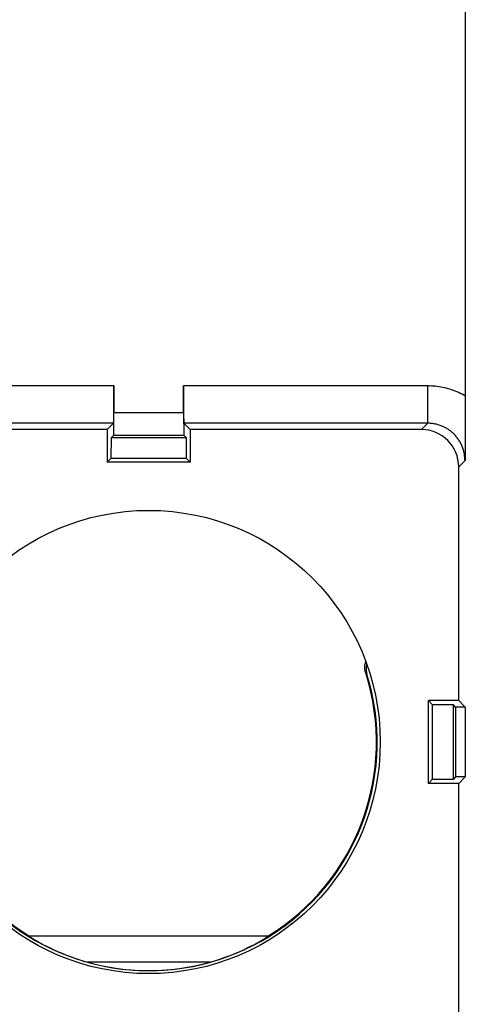
# Model space of a CAD drawing. Units: millimetres. Extents: x 80.9 to 125.7, y 61.8 to 110.8.
# Drawn here: x 97 to 102.9, y 68.8 to 81.9 of the extents above; entities that cross this region are included whole.
import ezdxf

# ---------------------------------------------------------------- set-up
doc = ezdxf.new("R2010")
doc.units = ezdxf.units.MM
doc.header["$LTSCALE"] = 16.335
doc.layers.get('0').update_dxf_attribs({"linetype": 'CONTINUOUS'})
for name, color, linetype in [('DRAFT', 7, 'CONTINUOUS'), ('RACCORDO', 7, 'CONTINUOUS'), ('SMUSSO', 7, 'CONTINUOUS'), ('SUPERFICI', 7, 'CONTINUOUS')]:
    doc.layers.add(name, color=color, linetype=linetype)

msp = doc.modelspace()

# ---------------------------------------------------------------- linework, layer by layer
at = {"color": 7, "linetype": 'CONTINUOUS'}
msp.add_circle((98.685, 72.27), 3.1, dxfattribs=at)
at = {"layer": 'DRAFT', "color": 7, "linetype": 'CONTINUOUS'}
for p, q in [((98.13, 76.451), (98.13, 76.015)), ((99.24, 76.451), (99.24, 76.015)), ((98.182, 76.067), (98.185, 76.345)), ((98.185, 76.345), (99.185, 76.345)), ((99.185, 76.345), (99.187, 76.067)), ((98.182, 76.067), (98.13, 76.015)), ((98.182, 76.067), (99.187, 76.067)), ((99.187, 76.067), (99.24, 76.015)), ((99.24, 76.015), (98.13, 76.015)), ((102.836, 72.825), (102.43, 72.825)), ((102.482, 72.772), (102.43, 72.825)), ((102.43, 71.715), (102.43, 72.825)), ((102.482, 72.772), (102.76, 72.77)), ((102.482, 72.772), (102.482, 71.767)), ((102.793, 72.737), (102.76, 72.77)), ((102.76, 72.77), (102.76, 71.77)), ((102.925, 72.736), (102.793, 72.737)), ((102.793, 72.737), (102.793, 71.802)), ((102.925, 72.736), (102.836, 72.825)), ((102.925, 72.736), (102.925, 71.804)), ((102.482, 71.767), (102.43, 71.715)), ((102.836, 71.715), (102.43, 71.715)), ((102.76, 71.77), (102.482, 71.767)), ((102.793, 71.802), (102.76, 71.77)), ((102.925, 71.804), (102.793, 71.802)), ((102.836, 71.715), (102.925, 71.804)), ((100.286, 69.67), (97.084, 69.67)), ((99.506, 69.323), (97.864, 69.323))]:
    msp.add_line(p, q, dxfattribs=at)
msp.add_arc((98.685, 72.27), 3.059, 254.425, 285.575, dxfattribs=at)
for start_param, end_param in [(-3.701557, -3.417516), (-2.86567, -2.581628)]:
    msp.add_ellipse((98.685, 72.224), major_axis=(0, 3.015), ratio=0.999886, start_param=start_param, end_param=end_param, dxfattribs=at)
at = {"layer": 'RACCORDO', "color": 7, "linetype": 'CONTINUOUS'}
for p, q in [((102.925, 91.78), (102.925, 76.817)), ((102.925, 76.708), (102.924, 76.593)), ((102.925, 76.817), (102.925, 76.708)), ((102.924, 76.593), (102.924, 76.495)), ((98.13, 76.451), (94.094, 76.451)), ((98.215, 76.535), (98.13, 76.451)), ((99.24, 76.451), (99.155, 76.535)), ((102.336, 76.451), (99.24, 76.451)), ((102.924, 76.495), (102.923, 76.388)), ((102.923, 76.388), (102.923, 76.271)), ((102.923, 76.271), (102.921, 76.107)), ((102.921, 76.107), (102.921, 76.035)), ((102.836, 72.825), (102.836, 75.951)), ((102.836, 68.648), (102.836, 71.715))]:
    msp.add_line(p, q, dxfattribs=at)
at = {"layer": 'RACCORDO', "color": 253, "linetype": 'CONTINUOUS'}
for p, q in [((98.219, 77.035), (94.009, 77.035)), ((102.421, 77.035), (99.151, 77.035)), ((102.421, 76.535), (102.421, 77.035)), ((98.215, 76.535), (94.009, 76.535)), ((102.421, 76.535), (99.155, 76.535)), ((102.421, 76.535), (102.336, 76.451)), ((102.921, 76.035), (102.836, 75.951)), ((101.608, 73.175), (101.591, 73.194))]:
    msp.add_line(p, q, dxfattribs=at)
for points in [[(102.925, 76.899), (102.903, 76.911), (102.881, 76.923), (102.858, 76.935), (102.836, 76.945), (102.812, 76.955), (102.789, 76.965), (102.766, 76.974), (102.742, 76.982), (102.718, 76.99), (102.693, 76.997), (102.669, 77.004), (102.645, 77.01), (102.62, 77.015), (102.595, 77.02), (102.57, 77.024), (102.545, 77.028), (102.52, 77.03), (102.495, 77.033), (102.47, 77.034), (102.446, 77.035), (102.421, 77.035)], [(102.921, 76.035), (102.92, 76.048), (102.92, 76.061), (102.919, 76.074), (102.918, 76.087), (102.916, 76.1), (102.915, 76.113), (102.912, 76.126), (102.91, 76.139), (102.907, 76.152), (102.904, 76.164), (102.9, 76.177), (102.896, 76.19), (102.892, 76.202), (102.887, 76.214), (102.883, 76.227), (102.877, 76.239), (102.872, 76.251), (102.866, 76.262), (102.86, 76.274), (102.854, 76.285), (102.847, 76.297), (102.84, 76.308), (102.833, 76.319), (102.825, 76.329), (102.817, 76.34), (102.809, 76.35), (102.801, 76.36), (102.792, 76.37), (102.783, 76.38), (102.774, 76.389), (102.765, 76.398), (102.755, 76.407), (102.745, 76.416), (102.735, 76.424), (102.725, 76.432), (102.714, 76.44), (102.704, 76.448), (102.693, 76.455), (102.682, 76.462), (102.671, 76.468), (102.659, 76.475), (102.648, 76.481), (102.636, 76.487), (102.624, 76.492), (102.612, 76.497), (102.6, 76.502), (102.587, 76.507), (102.575, 76.511), (102.562, 76.515), (102.55, 76.518), (102.537, 76.522), (102.524, 76.525), (102.511, 76.527), (102.498, 76.529), (102.485, 76.531), (102.473, 76.533), (102.46, 76.534), (102.447, 76.535), (102.434, 76.535), (102.421, 76.535)]]:
    msp.add_lwpolyline(points, dxfattribs=at)
at = {"layer": 'RACCORDO', "color": 7, "linetype": 'CONTINUOUS'}
for points in [[(101.591, 73.194), (101.585, 73.219), (101.581, 73.245), (101.58, 73.271), (101.581, 73.297), (101.586, 73.323), (101.592, 73.346)], [(101.605, 73.31), (101.603, 73.302), (101.599, 73.276), (101.597, 73.251), (101.598, 73.226), (101.602, 73.2), (101.608, 73.175)]]:
    msp.add_lwpolyline(points, dxfattribs=at)
for radius, start, end in [(3.06, 231.1096, 17.2022), (3.05, 301.5199, 17.6398), (3.05, 231.0574, 238.4801)]:
    msp.add_arc((98.685, 72.27), radius, start, end, dxfattribs=at)
for centre, major_axis, ratio, start_param, end_param in [((98.215, 77.035), (0, 0.5), 0.008727, -3.132866, -1.570796), ((99.155, 77.035), (0, 0.5), 0.008727, 1.570796, 3.132866), ((102.336, 75.951), (-0.354, -0.354), 0.999924, 2.356233, 3.926953)]:
    msp.add_ellipse(centre, major_axis=major_axis, ratio=ratio, start_param=start_param, end_param=end_param, dxfattribs=at)
at = {"layer": 'SMUSSO', "color": 7, "linetype": 'CONTINUOUS'}
for p, q in [((98.219, 77.035), (98.219, 76.679)), ((99.151, 76.679), (99.151, 77.035)), ((98.216, 76.376), (98.219, 76.679)), ((98.219, 76.679), (99.151, 76.679)), ((99.151, 76.679), (99.153, 76.376)), ((98.216, 76.376), (98.185, 76.345)), ((98.216, 76.376), (99.153, 76.376)), ((99.153, 76.376), (99.185, 76.345))]:
    msp.add_line(p, q, dxfattribs=at)
at = {"layer": 'SUPERFICI', "color": 7, "linetype": 'CONTINUOUS'}
for p, q in [((102.925, 91.78), (102.925, 76.817)), ((98.219, 77.035), (98.219, 76.679)), ((99.151, 76.679), (99.151, 77.035)), ((102.925, 76.708), (102.924, 76.593)), ((102.925, 76.817), (102.925, 76.708)), ((98.216, 76.376), (98.219, 76.679)), ((98.219, 76.679), (99.151, 76.679)), ((99.151, 76.679), (99.153, 76.376)), ((102.924, 76.593), (102.924, 76.495)), ((98.13, 76.451), (94.094, 76.451)), ((98.215, 76.535), (98.13, 76.451)), ((98.13, 76.451), (98.13, 76.015)), ((99.24, 76.451), (99.155, 76.535)), ((102.336, 76.451), (99.24, 76.451)), ((99.24, 76.451), (99.24, 76.015)), ((102.924, 76.495), (102.923, 76.388)), ((98.182, 76.067), (98.185, 76.345)), ((98.216, 76.376), (98.185, 76.345)), ((98.185, 76.345), (99.185, 76.345)), ((98.216, 76.376), (99.153, 76.376)), ((99.153, 76.376), (99.185, 76.345)), ((99.185, 76.345), (99.187, 76.067)), ((102.923, 76.388), (102.923, 76.271)), ((102.923, 76.271), (102.921, 76.107)), ((98.182, 76.067), (98.13, 76.015)), ((98.182, 76.067), (99.187, 76.067)), ((99.187, 76.067), (99.24, 76.015)), ((102.921, 76.107), (102.921, 76.035)), ((99.24, 76.015), (98.13, 76.015)), ((102.836, 72.825), (102.836, 75.951)), ((102.836, 72.825), (102.43, 72.825)), ((102.482, 72.772), (102.43, 72.825)), ((102.43, 71.715), (102.43, 72.825)), ((102.482, 72.772), (102.76, 72.77)), ((102.482, 72.772), (102.482, 71.767)), ((102.793, 72.737), (102.76, 72.77)), ((102.76, 72.77), (102.76, 71.77)), ((102.925, 72.736), (102.793, 72.737)), ((102.793, 72.737), (102.793, 71.802)), ((102.925, 72.736), (102.836, 72.825)), ((102.925, 72.736), (102.925, 71.804)), ((102.482, 71.767), (102.43, 71.715)), ((102.836, 71.715), (102.43, 71.715)), ((102.76, 71.77), (102.482, 71.767)), ((102.793, 71.802), (102.76, 71.77)), ((102.925, 71.804), (102.793, 71.802)), ((102.836, 71.715), (102.925, 71.804)), ((102.836, 68.648), (102.836, 71.715))]:
    msp.add_line(p, q, dxfattribs=at)
at = {"layer": 'SUPERFICI', "color": 253, "linetype": 'CONTINUOUS'}
for p, q in [((98.219, 77.035), (94.009, 77.035)), ((102.421, 77.035), (99.151, 77.035)), ((102.421, 76.535), (102.421, 77.035)), ((98.215, 76.535), (94.009, 76.535)), ((102.421, 76.535), (99.155, 76.535)), ((102.421, 76.535), (102.336, 76.451)), ((102.921, 76.035), (102.836, 75.951))]:
    msp.add_line(p, q, dxfattribs=at)
for points in [[(102.925, 76.899), (102.903, 76.911), (102.881, 76.923), (102.858, 76.935), (102.836, 76.945), (102.812, 76.955), (102.789, 76.965), (102.766, 76.974), (102.742, 76.982), (102.718, 76.99), (102.693, 76.997), (102.669, 77.004), (102.645, 77.01), (102.62, 77.015), (102.595, 77.02), (102.57, 77.024), (102.545, 77.028), (102.52, 77.03), (102.495, 77.033), (102.47, 77.034), (102.446, 77.035), (102.421, 77.035)], [(102.921, 76.035), (102.92, 76.048), (102.92, 76.061), (102.919, 76.074), (102.918, 76.087), (102.916, 76.1), (102.915, 76.113), (102.912, 76.126), (102.91, 76.139), (102.907, 76.152), (102.904, 76.164), (102.9, 76.177), (102.896, 76.19), (102.892, 76.202), (102.887, 76.214), (102.883, 76.227), (102.877, 76.239), (102.872, 76.251), (102.866, 76.262), (102.86, 76.274), (102.854, 76.285), (102.847, 76.297), (102.84, 76.308), (102.833, 76.319), (102.825, 76.329), (102.817, 76.34), (102.809, 76.35), (102.801, 76.36), (102.792, 76.37), (102.783, 76.38), (102.774, 76.389), (102.765, 76.398), (102.755, 76.407), (102.745, 76.416), (102.735, 76.424), (102.725, 76.432), (102.714, 76.44), (102.704, 76.448), (102.693, 76.455), (102.682, 76.462), (102.671, 76.468), (102.659, 76.475), (102.648, 76.481), (102.636, 76.487), (102.624, 76.492), (102.612, 76.497), (102.6, 76.502), (102.587, 76.507), (102.575, 76.511), (102.562, 76.515), (102.55, 76.518), (102.537, 76.522), (102.524, 76.525), (102.511, 76.527), (102.498, 76.529), (102.485, 76.531), (102.473, 76.533), (102.46, 76.534), (102.447, 76.535), (102.434, 76.535), (102.421, 76.535)]]:
    msp.add_lwpolyline(points, dxfattribs=at)
at = {"layer": 'SUPERFICI', "color": 7, "linetype": 'CONTINUOUS'}
msp.add_circle((98.685, 72.27), 3.1, dxfattribs=at)
for centre, major_axis, ratio, start_param, end_param in [((98.215, 77.035), (0, 0.5), 0.008727, -3.132866, -1.570796), ((99.155, 77.035), (0, 0.5), 0.008727, 1.570796, 3.132866), ((102.336, 75.951), (-0.354, -0.354), 0.999924, 2.356233, 3.926953)]:
    msp.add_ellipse(centre, major_axis=major_axis, ratio=ratio, start_param=start_param, end_param=end_param, dxfattribs=at)

doc.saveas('drawing.dxf')
